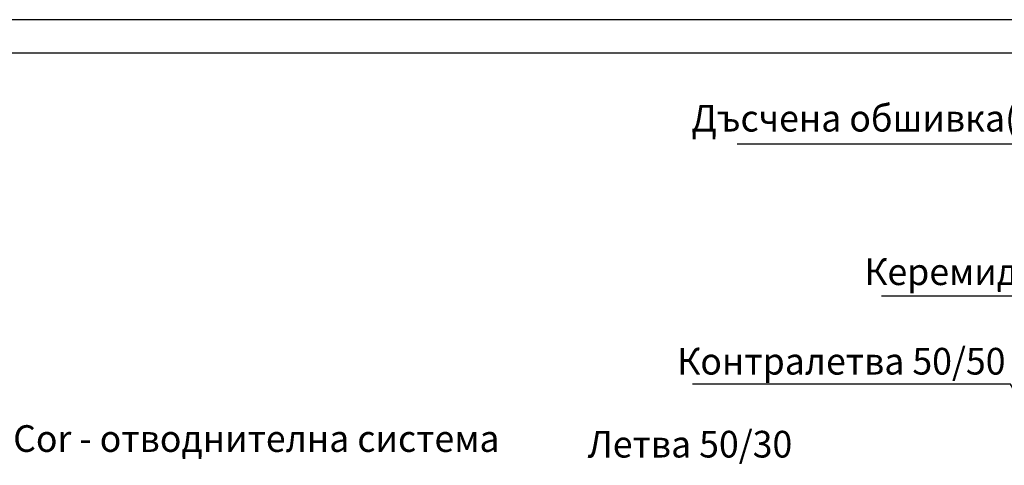
# Model space of a CAD drawing. Extents: x -4009 to 2063, y 39 to 3102.
# Drawn here: x 265 to 1003, y 1215 to 1549 of the extents above; entities that cross this region are included whole.
import ezdxf
from ezdxf.enums import TextEntityAlignment as Align

# ---------------------------------------------------------------- set-up
doc = ezdxf.new("R2010")
doc.units = 0
doc.header["$MEASUREMENT"] = 0
doc.linetypes.add('SOLID', pattern=[0])
for name, color, linetype in [('LAYER1', 4, 'SOLID'), ('LAYER2', 5, 'SOLID'), ('Popis', 7, 'Continuous'), ('Ram', 7, 'Continuous')]:
    doc.layers.add(name, color=color, linetype=linetype)
doc.styles.get("Standard").update_dxf_attribs({"font": 'tahoma.ttf'})
doc.dimstyles.get("Standard").update_dxf_attribs({"dimtxt": 0.18, "dimasz": 0.18, "dimexe": 0.18, "dimexo": 0.0625, "dimgap": 0.09, "dimtad": 0, "dimtih": 1, "dimtoh": 1, "dimdec": 4, "dimzin": 0, "dimdsep": 46, "dimtxsty": 'Standard', "dimcen": 0.09, "dimclrd": 7, "dimclre": 7, "dimclrt": 7, "dimadec": 0, "dimazin": 0, "dimtfac": 1, "dimtdec": 4, "dimtofl": 0, "dimtmove": 0, "dimatfit": 3, "dimfxl": 0, "dimtolj": 1, "dimtzin": 0, "dimarcsym": 0})

# ---------------------------------------------------------------- blocks, each defined once
blk = doc.blocks.new('Keremida_shtrih')
blk.add_hatch(color=30).paths.add_polyline_path([(-394.6225877325537, -57.46476221465321), (-394.6226183837445, -57.46478027745314, 0.4147170936877977), (-411.6148784303924, -83.55935733075994), (-407.0939766560793, -105.0511919583392, -0.4142124713108232), (-392.4120842168132, -82.54698468804324), (-1.056052730064039e-05, 5.020437150449197e-05), (-5.146130131015866, 24.46451977401716)])
h = blk.add_hatch(color=1)
edge = h.paths.add_edge_path()
edge.add_line((-19.85095240600003, -16.43842453380262), (-311.7088749652266, -77.83304133981741))
edge.add_arc((-306.6009582834124, -102.3056625147469), 24.99999999999925, 101.7895003325624, 131.8793983598686)
edge.add_line((-323.2900803545086, -83.69187180742423), (-323.2900358156539, -83.69181308647285))
edge.add_line((-323.2900358156539, -83.69181308647285), (-334.1009185738967, -93.38491974977671))
edge.add_arc((-336.0867567631757, -91.13626533301928), 3.000000000000292, 281.600149100907, 311.4484600400107, ccw=False)
edge.add_line((-335.4835153522887, -94.07498951201137), (-339.9890928179644, -95.02280795153592))
edge.add_line((-339.9890928179644, -95.02280795153592), (-339.98902437025, -95.0227550054556))
edge.add_arc((-340.6065812669852, -92.0870057860408), 2.99999999999996, 221.8794083598718, 281.87939635987, ccw=False)
edge.add_line((-342.8402358023277, -94.0897008244188), (-342.8403565925387, -94.0896799200608))
edge.add_line((-342.8403565925387, -94.0896799200608), (-347.4803836025063, -88.91447864094724))
edge.add_arc((-349.6989177794914, -90.93391076546837), 2.999999999999805, 42.31018968649568, 101.8793983598738)
edge.add_line((-350.3164747787038, -87.99816156761057), (-350.3165709748916, -87.99816590294449))
edge.add_line((-350.3165709748916, -87.99816590294449), (-353.7161886284366, -88.7134359052917))
edge.add_arc((-353.1131981494148, -91.65221158271413), 3.000000000000109, 101.5952567700991, 161.4591715360774)
edge.add_line((-355.9574900673273, -90.69827055429664), (-358.1192027846103, -97.30377607748278))
edge.add_line((-358.1192027846103, -97.30377607748278), (-358.1192544633902, -97.30370194841444))
edge.add_arc((-360.9704665591844, -96.3706480460075), 3.000000000000005, 281.8793963598687, 341.87941135986887, ccw=False)
edge.add_line((-360.3529096624493, -99.30639726542236), (-360.3528133637843, -99.30639290853173))
edge.add_line((-360.3528133637843, -99.30639290853173), (-363.9467380105792, -100.0623598790289))
edge.add_arc((-364.5820143653876, -97.1303939936509), 2.999999999999823, 222.1242941513819, 282.225441475764, ccw=False)
edge.add_line((-366.8070888795771, -99.14261749175023), (-371.4556625488123, -93.95788379356256))
edge.add_arc((-373.6741967258035, -95.9773159180781), 3.000000000000627, 42.31018968633715, 101.8793983598673)
edge.add_line((-374.2917537250157, -93.04156672021946), (-374.2918499212036, -93.0415710555535))
edge.add_line((-374.2918499212036, -93.0415710555535), (-384.394267202623, -95.16675970499347))
edge.add_arc((-383.7822588230885, -98.10367062352206), 2.999999999998828, 101.7711297426708, 146.6227158021998)
edge.add_line((-386.287456955955, -96.45322149826094), (-393.4367654412802, -107.4116943770649))
edge.add_line((-393.4367654412802, -107.4116943770649), (-393.4368909792577, -107.4117550443861))
edge.add_arc((-395.9494591170503, -105.7725475062907), 2.99999999999993, 281.87939635987004, 326.8794413598701, ccw=False)
edge.add_line((-395.3319022203151, -108.7082967257054), (-395.33180592165, -108.7082923688146))
edge.add_line((-395.33180592165, -108.7082923688146), (-405.8588042936682, -110.922682048061))
edge.add_line((-405.8588042936682, -110.922682048061), (-407.102113623882, -105.0123079337246))
edge.add_arc((-388.5008848857723, -101.1400618887884), 19.0000000000001, 101.87939835987248, 191.7594030367469, ccw=False)
edge.add_line((-392.4120792141171, -82.54698363568764), (-392.4121008685412, -82.54690469363777))
edge.add_line((-392.4121008685412, -82.54690469363777), (-1.056060909832013e-05, 5.020435429514691e-05))
edge.add_line((-1.056060909832013e-05, 5.020435429514691e-05), (5.146204887671729, -24.46467737844137))
edge.add_line((5.146204887671729, -24.46467737844137), (-9.971759242931626, -27.64466899559807))
edge.add_arc((-10.6225247680875, -24.71610207109935), 2.999999999999877, 201.4387478976891, 282.52830200107246, ccw=False)
edge.add_line((-13.41495130214446, -25.8126211324448), (-16.44087762641152, -18.27764962868571))
edge.add_arc((-19.23330416046491, -19.37416869004142), 3.000000000000308, 21.43874789789649, 101.8793983598674)
edge.add_line((-19.85086115967704, -16.43841949218307), (-19.85095240600003, -16.43842453380262))
at = {"layer": 'LAYER1', "color": 7}
for points in [[(0, 0), (-5.146130131015866, 24.46451977401716), (-394.6225877325537, -57.46476221465321), (-394.6226183837445, -57.46478027745314, 0.4147170936877221), (-411.6148784303936, -83.55935733075438), (-407.0939671266669, -105.0512835159816)], [(-9.958764196731636, -27.64193554963776), (-12.94058889592361, -28.26927172896262), (-12.94052115449506, -28.26922373274709, -0.363970293562396), (-16.34198924783118, -26.45143625214104), (-16.34202947371773, -26.45144635138604), (-19.37644037420307, -18.89576671587798, 0.3661962688996369), (-22.78660602220123, -17.05607268758314)]]:
    blk.add_lwpolyline(points, format="xyb", dxfattribs=at)
blk.add_lwpolyline([(-62.11627729547035, -25.32924760384299), (-51.77985309633914, -25.88819135401923), (-34.48950419924313, -20.64178630826291), (-34.0945462307775, -19.43471355948361)], dxfattribs=at)
at = {"layer": 'LAYER2', "color": 7}
blk.add_lwpolyline([(-19.85095240600003, -16.43842453380262), (-311.7088749652266, -77.83304133981741, 0.1320515710562877), (-323.2900803545086, -83.69187180742423), (-323.2900358156539, -83.69181308647285), (-334.1009185738967, -93.38491974977671, -0.1309792160141015), (-335.4835153522887, -94.07498951201137), (-339.9890928179644, -95.02280795153592), (-339.98902437025, -95.0227550054556, -0.2679491363119675), (-342.8402358023277, -94.0897008244188), (-342.8403565925387, -94.0896799200608), (-347.4803836025063, -88.91447864094724, 0.2659355674022965), (-350.3164747787038, -87.99816156761057), (-350.3165709748916, -87.99816590294449), (-353.7161886284366, -88.7134359052917, 0.2673128779849049), (-355.9574900673273, -90.69827055429664), (-358.1192027846103, -97.30377607748278), (-358.1192544633902, -97.30370194841444, -0.2679492625800588), (-360.3529096624493, -99.30639726542236), (-360.3528133637843, -99.30639290853173), (-363.9467380105792, -100.0623598790289, -0.26842227354245), (-366.8070888795771, -99.14261749175023), (-371.4556625488123, -93.95788379356256, 0.2659355674030081), (-374.2917537250157, -93.04156672021946), (-374.2918499212036, -93.0415710555535), (-384.394267202623, -95.16675970499347, 0.1982392538564574), (-386.287456955955, -96.45322149826094), (-393.4367654412802, -107.4116943770649), (-393.4368909792577, -107.4117550443861, -0.1989125714979978), (-395.3319022203151, -108.7082967257054), (-395.33180592165, -108.7082923688146), (-405.8588042936682, -110.922682048061), (-407.102113623882, -105.0123079337246, -0.413600285105441), (-392.4120792141171, -82.54698363568764), (-392.4121008685412, -82.54690469363777), (-1.056060909832013e-05, 5.020435429514691e-05), (5.146204887671729, -24.46467737844137), (-9.971759242931626, -27.64466899559807, -0.3693634767962785), (-13.41495130214446, -25.8126211324448), (-16.44087762641152, -18.27764962868571, 0.3661491705800224), (-19.85086115967704, -16.43841949218307)], format="xyb", close=True, dxfattribs=at)

msp = doc.modelspace()

# ---------------------------------------------------------------- linework, layer by layer
at = {"layer": 'Defpoints', "linetype": 'Continuous'}
msp.add_lwpolyline([(-81.1267454745871, 139.4663000196151), (1918.873254525413, 139.4663000196151), (1918.873254525413, 1524.466300019615), (-81.1267454745871, 1524.466300019615)], close=True, dxfattribs=at)
at = {"layer": 'Ram', "linetype": 'Continuous'}
msp.add_lwpolyline([(-106.1267454745871, 114.4663000196151), (1943.873254525413, 114.4663000196151), (1943.873254525413, 1549.466300019615), (-106.1267454745871, 1549.466300019615)], close=True, dxfattribs=at)

# ---------------------------------------------------------------- block references
at = {"rotation": 5.450000000000001}
msp.add_blockref('Keremida_shtrih', (1278.50525881113, 1216.235088681939), dxfattribs=at)

# ---------------------------------------------------------------- texts
at = {"layer": 'Popis', "color": 7, "width": 0.98}
for s, p in [('Дъсчена обшивка(OSB, хидрофобен шперплат)', (1390.973861960071, 1465.610290378159)), ('Керемиди Брамак', (1134.097608715603, 1350.529480769781)), ('Контралетва 50/50', (1004.118711370944, 1283.421511493942)), ('Летва 50/30', (844.216146048112, 1221.239702439837))]:
    msp.add_text(s, height=20, dxfattribs=at).set_placement(p, align=Align.RIGHT)
msp.add_text('StabiCor - отводнителна система', height=20, dxfattribs=at).set_placement((194.9865664395338, 1225.462309897708))

# ---------------------------------------------------------------- leaders
at = {"color": 8}
for points in [[(1457.06980708757, 1175.56734783756), (1395.080319139232, 1456.16883653245), (803.0023292350033, 1456.16883653245)], [(1183.185733744915, 1239.96248171135), (1133.06051463679, 1342.257525088343), (911.069405591672, 1342.257525088343)], [(1109.265127831099, 1102.968274385116), (1007.876770986506, 1276.214642328502), (769.4725039968107, 1276.214642328502)]]:
    msp.add_leader(points, dimstyle='Standard', override={"dimtxt": 3.9624, "dimasz": 8, "dimexe": 3.81, "dimexo": 2.54, "dimtih": 0, "dimldrblk": 'Dot'}, dxfattribs=at)

doc.saveas('drawing.dxf')
